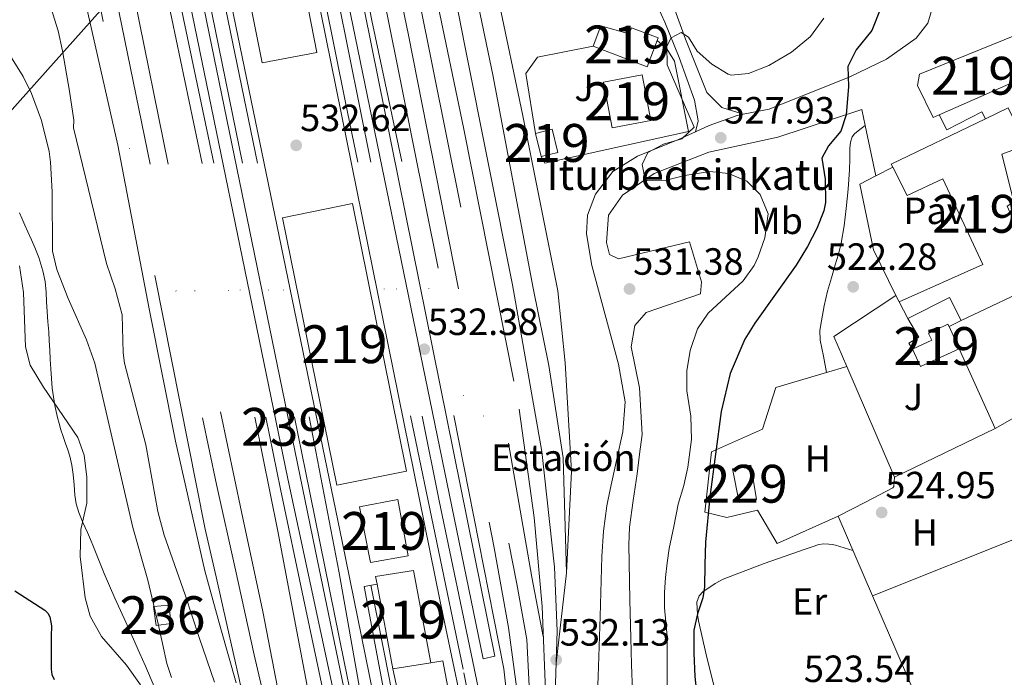
# Model space of a CAD drawing. Units: metres. Extents: x 566314 to 573165, y 4747259 to 4751955.
# Drawn here: x 566766 to 567026, y 4749375 to 4749548 of the extents above; entities that cross this region are included whole.
import ezdxf
from ezdxf.enums import TextEntityAlignment as Align

# ---------------------------------------------------------------- set-up
doc = ezdxf.new("R2010")
doc.units = ezdxf.units.M
doc.header["$MEASUREMENT"] = 0
for name, pattern in [('DGN Style 2', [85.41880000000002, 51.25128000000001, -34.16752000000001]), ('DGN Style 3', [119.58632000000003, 85.41880000000002, -34.16752000000001]), ('DGN Style 4', [136.75549880000005, 68.33504000000002, -34.16752000000001, 0.08541880000000002, -34.16752000000001]), ('DGN Style 7', [170.8376, 76.87692000000001, -34.16752000000001, 25.62564, -34.16752000000001])]:
    doc.linetypes.add(name, pattern=pattern)
for name, color, linetype, lineweight in [('Nivel 15', 7, 'Continuous', 0), ('Nivel 16', 7, 'Continuous', 0), ('Nivel 19', 7, 'Continuous', 0), ('Nivel 20', 7, 'Continuous', 0), ('Nivel 21', 7, 'Continuous', 0), ('Nivel 24', 7, 'Continuous', 0), ('Nivel 26', 7, 'Continuous', 0), ('Nivel 32', 7, 'Continuous', 0), ('Nivel 36', 7, 'Continuous', 0), ('Nivel 37', 7, 'Continuous', 0), ('Nivel 4', 7, 'Continuous', 0), ('Nivel 41', 7, 'Continuous', 0), ('Nivel 43', 7, 'Continuous', 0), ('Nivel 48', 7, 'Continuous', 0), ('Nivel 5', 7, 'Continuous', 0), ('Nivel 52', 7, 'Continuous', 0), ('Nivel 53', 7, 'Continuous', 0), ('Nivel 7', 7, 'Continuous', 0)]:
    doc.layers.add(name, color=color, linetype=linetype, lineweight=lineweight)
doc.styles.add('Style-Arial', font='txt')
doc.styles.add('Style-Arial Narrow', font='txt')
doc.styles.add('Style-Times New Roman', font='txt')

# ---------------------------------------------------------------- blocks, each defined once
blk = doc.blocks.new('5PATER')
at = {"layer": 'Nivel 7', "linetype": 'Continuous', "lineweight": 0}
h = blk.add_hatch(color=51, dxfattribs=at)
edge = h.paths.add_edge_path()
edge.add_ellipse((-0.00104764848947525, -0.0005224533379077911), major_axis=(-1.095731442372465, -1.110710699892244), ratio=0.999422240966032, start_angle=0, end_angle=360)

msp = doc.modelspace()

# ---------------------------------------------------------------- linework, layer by layer
at = {"layer": 'Nivel 15', "color": 1, "linetype": 'Continuous', "lineweight": 0, "elevation": 524.99, "flags": 128}
msp.add_lwpolyline([(566955.7899999991, 4749420.73), (566954, 4749429.65), (566958.8299999982, 4749430.609999999), (566960.379999999, 4749421.51), (566955.7899999991, 4749420.73)], dxfattribs=at)
at = {"layer": 'Nivel 15', "color": 51, "linetype": 'Continuous', "lineweight": 13, "extrusion": (0.03063330964030012, 0.01016429907341763, 0.9994790079660641), "elevation": 66172.23653738144, "flags": 128}
msp.add_lwpolyline([(4329225.180559959, -2032642.186948467), (4329226.646826772, -2032632.237573594), (4329241.455180917, -2032634.096564583), (4329240.150568599, -2032644.321015019), (4329225.180559959, -2032642.186948467)], dxfattribs=at)
at = {"layer": 'Nivel 15', "color": 51, "linetype": 'Continuous', "lineweight": 13, "extrusion": (0.03133579745102402, 0.01036618710937431, 0.9994551565542709), "elevation": 67529.28662840252, "flags": 128}
msp.add_lwpolyline([(4331043.626401391, -2028700.18602562), (4331045.631912764, -2028700.459929261), (4331043.991329603, -2028710.487211347), (4331019.403310833, -2028707.154474784)], dxfattribs=at)
at = {"layer": 'Nivel 15', "color": 51, "linetype": 'Continuous', "lineweight": 13, "extrusion": (0.03110021393109283, 0.01020510727452259, 0.9994641726840217), "elevation": 66630.71631526569, "flags": 128}
msp.add_lwpolyline([(4335902.15701418, -2018280.165759981), (4335903.811132733, -2018270.083806217), (4335926.363237619, -2018273.138943721)], dxfattribs=at)
at = {"layer": 'Nivel 15', "color": 51, "linetype": 'Continuous', "lineweight": 13}
for points in [[(566836.9600000009, 4749577.529999999, 538.7), (566844.3099999987, 4749539.6, 532.6), (566829.879999999, 4749536.800000001, 532.99), (566821.8399999999, 4749577.380000001, 538.49)], [(566919.2800000012, 4749546.560000001, 530.54), (566926.7800000012, 4749544.49, 530.32), (566927.370000001, 4749546.050000001, 530.32), (566934.4200000018, 4749543.390000001, 530.1), (566934.1700000018, 4749542.720000001, 530.1), (566931.5199999996, 4749535.76, 530.19), (566917.2399999984, 4749541.189999999, 530.5600000000001), (566919.2800000012, 4749546.560000001, 530.54)], [(567033.5599999987, 4749534.08, 523.34), (567008.5799999982, 4749523.1, 523.05), (567007, 4749522.4, 523.03), (567002.879999999, 4749530.880000001, 524.45), (567003.3999999985, 4749533.84, 524.45), (567029, 4749544.24, 523.72), (567033.5599999987, 4749534.08, 523.34)], [(566922.2800000012, 4749519.68, 530.46), (566919.9699999988, 4749531.73, 530.51), (566930.1900000013, 4749533.689999999, 530.25), (566932.5, 4749521.640000001, 530.23), (566922.2800000012, 4749519.68, 530.46)], [(566995.879999999, 4749510.08, 522.78), (567020.7699999996, 4749522.040000001, 523.09), (567026.7899999991, 4749524.93, 523.17), (567031.6400000006, 4749515.119999999, 523.04), (567025.120000001, 4749512.720000001, 522.98), (567028.2800000012, 4749500.08, 522.8), (567026.4800000004, 4749498.960000001, 522.77), (567035.5599999987, 4749478.800000001, 522.58), (567014.3999999985, 4749468.800000001, 522.87), (567011.2800000012, 4749474.880000001, 522.58), (567000.3200000003, 4749469.279999999, 522.75), (566998, 4749473.68, 522.54), (567020.120000001, 4749483.6, 522.52), (567009.5599999987, 4749506.16, 522.79), (567000.1600000001, 4749501.76, 522.6800000000001), (566996.3099999987, 4749509.24, 522.77), (566995.879999999, 4749510.08, 522.78)], [(566903.5199999996, 4749512.08, 530.78), (566902, 4749518.16, 530.98), (566906.4400000013, 4749519.27, 530.88), (566907.9600000009, 4749513.189999999, 530.69), (566903.5199999996, 4749512.08, 530.78)], [(566853.7600000016, 4749499.68, 532.4), (566868.0199999996, 4749429.040000001, 532.85), (566849.6099999994, 4749425.300000001, 533.46), (566835.2300000004, 4749495.91, 533.08), (566853.7600000016, 4749499.68, 532.4)], [(567010.879999999, 4749467.84, 522.89), (567011.1900000013, 4749467.16, 522.92), (567013.8399999999, 4749461.310000001, 523.2), (567003.620000001, 4749456.66, 523.33), (567001.5300000012, 4749461.23, 523.11), (567006.6400000006, 4749463.57, 523.05), (567005.7699999996, 4749465.35, 522.96), (567010.879999999, 4749467.84, 522.89)]]:
    msp.add_polyline3d(points, dxfattribs=at)
at = {"layer": 'Nivel 15', "color": 1, "linetype": 'Continuous', "lineweight": 13}
msp.add_polyline3d([(566805.2800000012, 4749393.609999999, 537.38), (566805.9200000018, 4749388.74, 538.16), (566801.9400000013, 4749388.23, 540.32), (566801.2300000004, 4749393.26, 540.05), (566805.2800000012, 4749393.609999999, 537.38)], dxfattribs=at)
at = {"layer": 'Nivel 16', "color": 1, "linetype": 'Continuous', "lineweight": 13, "extrusion": (-0.001791161849469243, -0.0009137755710610586, 0.999997978374674), "elevation": -4830.668738453742, "flags": 128}
msp.add_lwpolyline([(566991.9106329456, 4749504.548737742), (566996.3406437486, 4749506.808738686)], dxfattribs=at)
at = {"layer": 'Nivel 16', "color": 1, "linetype": 'Continuous', "lineweight": 13, "extrusion": (0.01332789204395214, 0.00572156981684814, 0.9998948099337729), "elevation": 35255.64677811131, "flags": 128}
msp.add_lwpolyline([(566926.8460528329, 4749332.660926394), (566923.4463548325, 4749340.581056034), (566939.818632666, 4749351.381232817)], dxfattribs=at)
at = {"layer": 'Nivel 16', "color": 1, "linetype": 'Continuous', "lineweight": 13, "extrusion": (0.002363763225210097, -0.004784484600425256, 0.999985760563881), "elevation": -20859.02212978643, "flags": 128}
msp.add_lwpolyline([(566995.176090572, 4749428.240917403), (566994.346069254, 4749429.920936631)], dxfattribs=at)
at = {"layer": 'Nivel 16', "color": 1, "linetype": 'Continuous', "lineweight": 13, "extrusion": (-0.1509499888158377, -0.07712086656011645, 0.9855285246087581), "elevation": -451354.8495996032, "flags": 128}
msp.add_lwpolyline([(-3971476.273632573, 2627282.721206889), (-3971476.273632573, 2627279.063598379)], dxfattribs=at)
at = {"layer": 'Nivel 16', "color": 1, "linetype": 'Continuous', "lineweight": 13, "extrusion": (0.0007103569937295369, -0.00157882087108453, 0.9999985013576763), "elevation": -6571.217181963864, "flags": 128}
msp.add_lwpolyline([(567013.3243218064, 4749456.854655851), (567022.804347828, 4749435.784629589)], dxfattribs=at)
at = {"layer": 'Nivel 16', "color": 1, "linetype": 'Continuous', "lineweight": 13, "extrusion": (0.004716266477453392, 0.002713562016737677, 0.9999851965962772), "elevation": 16086.63594754651, "flags": 128}
msp.add_lwpolyline([(567014.5399825536, 4749414.073910391), (566987.9795233421, 4749401.273863265), (566975.419757355, 4749430.473970771)], dxfattribs=at)
at = {"layer": 'Nivel 16', "color": 1, "linetype": 'Continuous', "lineweight": 13, "extrusion": (-0.0785929290617369, -0.01583495884834515, 0.9967810218798149), "elevation": -119223.8494137241, "flags": 128}
msp.add_lwpolyline([(-4543761.263152285, 1488988.101745054), (-4543822.092216156, 1488989.723253146), (-4543854.35602209, 1488989.224327579)], dxfattribs=at)
at = {"layer": 'Nivel 16', "color": 1, "linetype": 'Continuous', "lineweight": 0}
for points in [[(566809.25, 4749577.26, 533.03), (566843.879999999, 4749408.32, 532.99), (566856, 4749349.689999999, 534.04), (566867.5, 4749296.359999999, 534.28), (566865.5199999996, 4749296.09, 534.28), (566864.1600000001, 4749298.49, 534.27), (566863.3000000007, 4749301.51, 534.25), (566856.9299999997, 4749330.619999999, 534.25), (566848.1600000001, 4749373.300000001, 534.19), (566836.6400000006, 4749426.960000001, 532.9300000000001), (566805.8099999987, 4749577.220000001, 533)], [(566816.629999999, 4749577.33, 532.87), (566851, 4749410.4, 532.65), (566868.4200000018, 4749324.779999999, 533.91), (566870.6600000001, 4749325.16, 533.9), (566856.8500000015, 4749398.5, 533.72), (566860.2100000009, 4749399.199999999, 533.72)], [(566839.8200000003, 4749577.560000001, 532.61), (566876.8399999999, 4749394.560000001, 532.69), (566885.3900000006, 4749353.880000001, 533.15), (566894.2699999996, 4749309.58, 533.61), (566902.0899999999, 4749272.98, 533.48), (566898.6900000013, 4749272.109999999, 533.5)], [(566851.4899999984, 4749577.68, 533), (566891.3200000003, 4749380.16, 532.9300000000001), (566888.1999999993, 4749379.439999999, 532.61), (566847.4899999984, 4749577.640000001, 532.96)]]:
    msp.add_polyline3d(points, dxfattribs=at)
at = {"layer": 'Nivel 16', "color": 1, "linetype": 'Continuous', "lineweight": 13}
for points in [[(566934.1700000018, 4749542.720000001, 533.5600000000001), (566936.6799999997, 4749540.560000001, 533.22), (566938.7199999988, 4749537.279999999, 533), (566942.4400000013, 4749518.720000001, 532.72), (566904.5199999996, 4749510.32, 532.88), (566903.5199999996, 4749512.08, 534.79)], [(566902, 4749518.16, 534.77), (566899.4800000004, 4749534, 534.11), (566902.5199999996, 4749538.32, 533.83), (566917.2399999984, 4749541.189999999, 534.25)], [(567020.7699999996, 4749522.040000001, 525.03), (567019.8399999999, 4749523.869999999, 524.97), (567010.6099999994, 4749519.140000001, 524.8100000000001), (567008.5799999982, 4749523.1, 524.8100000000001)], [(566997.1700000018, 4749475.359999999, 524.53), (566991.2800000012, 4749487.439999999, 524.62), (566987.6000000015, 4749504.800000001, 524.88), (566991.879999999, 4749506.98, 524.89)], [(567001.5300000012, 4749461.23, 524.86), (567000.5599999987, 4749462.83, 524.74), (567003.1799999997, 4749464.35, 524.76), (567000.3200000003, 4749469.279999999, 524.76)], [(566874.4299999997, 4749378.390000001, 534.52), (566877.5799999982, 4749378.869999999, 534.54), (566887.9699999988, 4749324.1, 534.52), (566895.3599999994, 4749288.26, 534.5600000000001)]]:
    msp.add_polyline3d(points, dxfattribs=at)
at = {"layer": 'Nivel 20', "color": 7, "linetype": 'DGN Style 2', "lineweight": 0, "extrusion": (0.3395498178220593, -0.5680365107945401, 0.7496935664799125), "elevation": -2504930.59496062, "flags": 128}
msp.add_lwpolyline([(2923580.367408264, 2838464.254429251), (2923565.056385905, 2838463.937105711), (2923549.401450962, 2838464.360203764)], dxfattribs=at)
at = {"layer": 'Nivel 20', "color": 7, "linetype": 'DGN Style 2', "lineweight": 0, "extrusion": (0.001928203011767938, 0.0007692986982578831, 0.9999978451040075), "elevation": 5271.776856300908, "flags": 128}
msp.add_lwpolyline([(567033.6641599499, 4749411.319828596), (566988.924050305, 4749393.469823314)], dxfattribs=at)
at = {"layer": 'Nivel 20', "color": 7, "linetype": 'DGN Style 2', "lineweight": 0, "extrusion": (0.00459255165176689, -0.01062960860077167, 0.999932957697825), "elevation": -47355.52162176236, "flags": 128}
msp.add_lwpolyline([(566997.6714934744, 4749126.175428212), (566982.5996315815, 4749161.0573989)], dxfattribs=at)
at = {"layer": 'Nivel 20', "color": 7, "linetype": 'DGN Style 2', "lineweight": 0}
msp.add_polyline3d([(566990.9899999984, 4749396.119999999, 524.8), (566981.9200000018, 4749417.109999999, 525.07), (566965.7899999991, 4749409.93, 525.55), (566960.5799999982, 4749418.68, 525.77), (566952.5399999991, 4749416.790000001, 526.01), (566946.75, 4749418.130000001, 526.39), (566948.4499999993, 4749434.08, 525.95), (566961.9400000013, 4749440.1, 525.5), (566965.4400000013, 4749451.119999999, 525.19), (566978.8399999999, 4749455.07, 524.8100000000001), (566984.1999999993, 4749456.640000001, 524.65)], dxfattribs=at)
at = {"layer": 'Nivel 21', "color": 7, "linetype": 'DGN Style 3', "lineweight": 0}
for points in [[(566922.75, 4749578.380000001, 532.25), (566923.9200000018, 4749573.92, 532.21), (566936.1999999993, 4749547.6, 530.21), (566939.9200000018, 4749538.24, 529.59), (566943.9600000009, 4749526.960000001, 528.47), (566944.9600000009, 4749521.52, 527.97), (566944.2600000016, 4749518.65, 528.34)], [(566989.0399999991, 4749520.32, 524.13), (566987.620000001, 4749519.199999999, 524.34), (566986.2100000009, 4749518.08, 524.55), (566985.6000000015, 4749517.33, 524.61), (566985.1499999985, 4749515.85, 524.55), (566985.0100000016, 4749514.279999999, 524.44), (566984.9899999984, 4749511.43, 524.28), (566984.9299999997, 4749508.6, 524.12), (566984.5100000016, 4749503.48, 523.83), (566984.0199999996, 4749498.359999999, 523.55), (566983.5199999996, 4749493.77, 523.36), (566982.7399999984, 4749489.220000001, 523.26), (566981.9800000004, 4749486.34, 523.2), (566981.1499999985, 4749483.48, 523.16), (566980.129999999, 4749480.01, 523.16), (566979.1000000015, 4749476.529999999, 523.16), (566978.1900000013, 4749472.630000001, 523.17), (566977.4899999984, 4749468.68, 523.1800000000001), (566977.1000000015, 4749466.119999999, 523.3), (566977.1700000018, 4749463.59, 523.59), (566978, 4749459.33, 524.2), (566978.8399999999, 4749455.07, 524.8100000000001)], [(566765.8399999999, 4749497.18, 542.97), (566766.4800000004, 4749495.800000001, 542.94), (566767.2800000012, 4749493.98, 542.85), (566768.0799999982, 4749492.17, 542.71), (566769.0199999996, 4749490.1, 542.52), (566769.9400000013, 4749488.040000001, 542.28), (566770.4600000009, 4749486.720000001, 542), (566770.9299999997, 4749485.380000001, 541.75), (566771.5199999996, 4749483.67, 541.69), (566772.0399999991, 4749481.91, 541.67), (566772.5799999982, 4749479.1, 541.6800000000001), (566772.8500000015, 4749476.279999999, 541.71), (566772.9800000004, 4749473.73, 541.8), (566773.120000001, 4749471.189999999, 542.01), (566773.3599999994, 4749468.470000001, 542.38), (566773.5700000003, 4749465.75, 542.75), (566773.7100000009, 4749463.4, 543.02), (566773.8399999999, 4749461.050000001, 543.3100000000001), (566773.9800000004, 4749458.52, 543.64), (566774.120000001, 4749455.99, 543.99), (566774.2800000012, 4749453.439999999, 544.42), (566774.4800000004, 4749450.9, 544.86), (566774.7899999991, 4749448.59, 545.19), (566775.1999999993, 4749446.300000001, 545.51), (566775.5300000012, 4749444.74, 545.95), (566775.8900000006, 4749443.189999999, 546.39), (566776.2899999991, 4749441.560000001, 546.61), (566776.7699999996, 4749439.939999999, 546.67), (566777.3900000006, 4749438.140000001, 546.59), (566778, 4749436.33, 546.52), (566778.5799999982, 4749434.65, 546.5), (566779.1600000001, 4749432.970000001, 546.46), (566779.6999999993, 4749430.560000001, 546.3100000000001), (566780, 4749428.1, 546.15), (566780.2399999984, 4749425.359999999, 546.0600000000001), (566780.4800000004, 4749422.619999999, 546.01), (566780.8299999982, 4749420.33, 546), (566781.4800000004, 4749418.1, 545.99), (566782.6000000015, 4749415.41, 545.94), (566783.7600000016, 4749412.76, 545.82), (566784.5899999999, 4749410.91, 545.57), (566785.4100000001, 4749409.050000001, 545.3100000000001), (566786.7800000012, 4749405.51, 545.08), (566788.1600000001, 4749401.98, 544.84), (566789.5899999999, 4749398.73, 544.54), (566791.0399999991, 4749395.5, 544.28), (566793.5100000016, 4749390.060000001, 544.02), (566795.9699999988, 4749384.630000001, 543.79), (566797.5599999987, 4749381.050000001, 543.58), (566799.1400000006, 4749377.460000001, 543.4), (566801.379999999, 4749372.119999999, 543.52)], [(566915.0599999987, 4749327.85, 533.61), (566914.1600000001, 4749323.48, 533.4), (566925.0199999996, 4749324.01, 533.37), (566925.8299999982, 4749330.24, 533.26), (566926.6400000006, 4749336.470000001, 533.15), (566927.4100000001, 4749345.01, 533.11), (566927.6999999993, 4749353.59, 533.11), (566927.75, 4749362.220000001, 533.04), (566927.620000001, 4749370.859999999, 532.97), (566927.3900000006, 4749377.93, 532.91), (566927.1700000018, 4749385, 532.86), (566926.9299999997, 4749394.960000001, 532.8), (566926.7399999984, 4749404.92, 532.78), (566926.6499999985, 4749409.560000001, 532.78), (566926.879999999, 4749414.199999999, 532.79), (566927.8299999982, 4749421.25, 532.95), (566928.8299999982, 4749428.26, 532.73), (566929.5199999996, 4749433.449999999, 532.17), (566930.1999999993, 4749438.640000001, 531.61)]]:
    msp.add_polyline3d(points, dxfattribs=at)
at = {"layer": 'Nivel 21', "color": 7, "linetype": 'Continuous', "lineweight": 0}
for points in [[(566956.879999999, 4749523.27, 527.37), (566951.2399999984, 4749525.040000001, 527.95), (566947.2800000012, 4749528.960000001, 528.75), (566941.6000000015, 4749543.119999999, 530.05), (566935.2800000012, 4749560.560000001, 531.65), (566930.629999999, 4749578.460000001, 532.05)], [(566925.120000001, 4749439.359999999, 531.67), (566923.4200000018, 4749431.779999999, 532.42), (566921.7300000004, 4749424.199999999, 533.16), (566920.879999999, 4749419.82, 533.35), (566920.0100000016, 4749413.15, 533.07), (566919.5399999991, 4749406.439999999, 532.79), (566919.0599999987, 4749390.6, 532.71), (566918.6099999994, 4749374.779999999, 532.73), (566917.9200000018, 4749359.85, 532.96), (566917.1400000006, 4749344.939999999, 533.3100000000001), (566916.7699999996, 4749338.540000001, 533.67), (566915.9499999993, 4749332.220000001, 533.82), (566915.0599999987, 4749327.85, 533.61)]]:
    msp.add_polyline3d(points, dxfattribs=at)
at = {"layer": 'Nivel 21', "color": 7, "linetype": 'Continuous', "lineweight": 13}
for points in [[(567007, 4749552.08, 523.63), (567005.5599999987, 4749547.279999999, 523.73), (567002.5199999996, 4749543.359999999, 523.97), (566994.6400000006, 4749537.84, 524.41), (566984.9600000009, 4749533.119999999, 525.51), (566963.6799999997, 4749524.560000001, 526.73), (566956.879999999, 4749523.27, 527.38), (566955.2399999984, 4749522.960000001, 527.53), (566947.8399999999, 4749520.32, 527.9300000000001), (566944.2600000016, 4749518.65, 528.34), (566939.7600000016, 4749516.560000001, 528.85), (566928.9200000018, 4749512.16, 529.91), (566922.3999999985, 4749508.16, 530.55), (566917.8399999999, 4749502.16, 531.03), (566915.7199999988, 4749496.560000001, 531.35), (566915.5199999996, 4749491.68, 531.47), (566916.879999999, 4749483.279999999, 531.61), (566923.9600000009, 4749457.279999999, 531.57), (566925.6799999997, 4749447.279999999, 531.61), (566925.120000001, 4749439.359999999, 531.67)], [(566930.1999999993, 4749438.640000001, 531.61), (566929.4800000004, 4749451.040000001, 531.57), (566927.2399999984, 4749461.84, 531.55), (566928.2399999984, 4749467.439999999, 531.4300000000001), (566931.2399999984, 4749470.880000001, 531.19), (566945.5599999987, 4749475.84, 530.87), (566945.879999999, 4749478.960000001, 530.85), (566942.6400000006, 4749489.6, 530.75), (566923.9600000009, 4749485.040000001, 530.87), (566921.6000000015, 4749486.24, 530.83), (566920.7600000016, 4749489.359999999, 530.83), (566921.3200000003, 4749496.640000001, 530.61), (566925, 4749501.84, 530.41), (566933.3200000003, 4749507.6, 529.65), (566947.8000000007, 4749513.279999999, 528.39), (566966, 4749517.199999999, 526.45), (566988.1600000001, 4749524.48, 524.45), (566989.0399999991, 4749520.32, 524.13), (566991.879999999, 4749506.98, 523.11)]]:
    msp.add_polyline3d(points, dxfattribs=at)
at = {"layer": 'Nivel 24', "color": 7, "linetype": 'DGN Style 4', "lineweight": 0, "extrusion": (-0.4064589702968842, -0.08293794732775059, 0.9098969185343229), "elevation": -623809.6236739641, "flags": 128}
msp.add_lwpolyline([(-4540200.221692529, 1369544.869614661), (-4540309.668624045, 1369545.544582758), (-4540366.834182773, 1369545.207098708)], dxfattribs=at)
at = {"layer": 'Nivel 24', "color": 7, "linetype": 'DGN Style 4', "lineweight": 0, "extrusion": (0.1464997114387449, 0.02996873611633383, 0.9887566482223794), "elevation": 225899.1597496347, "flags": 128}
msp.add_lwpolyline([(4539621.138914492, -1490147.234966509), (4539515.158697, -1490147.234966509), (4539466.355528612, -1490147.502464961)], dxfattribs=at)
at = {"layer": 'Nivel 24', "color": 7, "linetype": 'DGN Style 4', "lineweight": 0, "extrusion": (0.04153980472034321, 0.008430587673870392, 0.9991012810597678), "elevation": 64117.59698013877, "flags": 128}
msp.add_lwpolyline([(4541949.104616284, -1498773.703331564), (4541871.677654572, -1498773.703331564), (4541813.868892599, -1498774.175177965)], dxfattribs=at)
at = {"layer": 'Nivel 24', "color": 7, "linetype": 'DGN Style 4', "lineweight": 0, "extrusion": (-0.2798627272019032, -0.05813393534420361, 0.9582782996001261), "elevation": -434227.4436605211, "flags": 128}
msp.add_lwpolyline([(-4535032.260332219, 1457626.430325024), (-4534908.312494332, 1457626.570264995), (-4534864.736279868, 1457626.290385053)], dxfattribs=at)
at = {"layer": 'Nivel 24', "color": 7, "linetype": 'DGN Style 4', "lineweight": 0, "extrusion": (0.7478940347442755, 0.1531361130555466, 0.6459131858633691), "elevation": 1151584.718797785, "flags": 128}
msp.add_lwpolyline([(4539341.212805744, -973644.5258868933), (4539250.978974143, -973645.1415448822), (4539185.02904764, -973644.90576097)], dxfattribs=at)
at = {"layer": 'Nivel 24', "color": 7, "linetype": 'DGN Style 4', "lineweight": 0, "extrusion": (0.0005156436687066125, -0.002524101285233161, 0.9999966815066482), "elevation": -11163.22335081181, "flags": 128}
msp.add_lwpolyline([(566810.7098475732, 4749564.232861869), (566841.0100446492, 4749415.912389388)], dxfattribs=at)
at = {"layer": 'Nivel 24', "color": 7, "linetype": 'DGN Style 4', "lineweight": 0, "extrusion": (0.2779483514249129, 0.05345160604325247, 0.9591077310456683), "elevation": 411928.9095214162, "flags": 128}
msp.add_lwpolyline([(4557074.016640522, -1393970.965576332), (4556949.369429123, -1393972.590781022), (4556895.357563758, -1393972.590781022)], dxfattribs=at)
at = {"layer": 'Nivel 24', "color": 7, "linetype": 'DGN Style 4', "lineweight": 0, "extrusion": (-0.6163821649881005, -0.1284530385133707, 0.776899506745412), "elevation": -959074.7320721917, "flags": 128}
msp.add_lwpolyline([(-4534038.73225791, 1184257.250981294), (-4533986.432694793, 1184256.86980179), (-4533832.674040537, 1184256.647447076)], dxfattribs=at)
at = {"layer": 'Nivel 24', "color": 7, "linetype": 'DGN Style 4', "lineweight": 0, "extrusion": (-0.4577306745736012, -0.09498868957918277, 0.8840021371051235), "elevation": -710147.4984287973, "flags": 128}
msp.add_lwpolyline([(-4535318.156380963, 1344016.698914304), (-4535158.532416191, 1344015.607965212), (-4535113.408020049, 1344015.736312162)], dxfattribs=at)
at = {"layer": 'Nivel 24', "color": 7, "linetype": 'DGN Style 4', "lineweight": 0, "extrusion": (-0.01810479875694875, -0.003359470130421055, 0.9998304507377304), "elevation": -25686.40705858059, "flags": 128}
msp.add_lwpolyline([(-4566445.035584256, 1423632.989256993), (-4566414.787543539, 1423633.265313074), (-4566339.498046823, 1423635.161535226), (-4566240.111875242, 1423636.247674342)], dxfattribs=at)
at = {"layer": 'Nivel 24', "color": 7, "linetype": 'DGN Style 4', "lineweight": 0, "extrusion": (-0.4132195109766568, -0.05640880238695888, 0.9088826562111754), "elevation": -501644.2535519878, "flags": 128}
msp.add_lwpolyline([(-4629104.640903946, 1094510.354213171), (-4629091.806784386, 1094511.624754418), (-4629078.965461839, 1094512.871885214), (-4629063.785762068, 1094514.257529262), (-4629048.590303764, 1094515.605357721)], dxfattribs=at)
at = {"layer": 'Nivel 24', "color": 7, "linetype": 'DGN Style 4', "lineweight": 0, "extrusion": (0.0004808831584309241, 0.004138720035015607, 0.9999913198362573), "elevation": 20461.02884310973, "flags": 128}
msp.add_lwpolyline([(566909.9186326675, 4749358.153590461), (566907.1485848986, 4749334.313386282)], dxfattribs=at)
at = {"layer": 'Nivel 24', "color": 7, "linetype": 'DGN Style 4', "lineweight": 0, "extrusion": (-0.3073495481374414, -0.04263543099326794, 0.9506410864694042), "elevation": -376217.7211366065, "flags": 128}
msp.add_lwpolyline([(-4626437.229672693, 1154331.052264996), (-4626421.118657215, 1154332.110838398), (-4626404.997162834, 1154333.018151108), (-4626372.780447021, 1154333.946277097), (-4626340.563957749, 1154334.565077886)], dxfattribs=at)
at = {"layer": 'Nivel 24', "color": 7, "linetype": 'DGN Style 4', "lineweight": 0}
for points in [[(566778.5199999996, 4749576.949999999, 532.65), (566782.879999999, 4749554.4, 532.64), (566791.8399999999, 4749515.119999999, 532.5), (566800.0799999982, 4749471.84, 532.5600000000001), (566807, 4749436.880000001, 532.22), (566814.7600000016, 4749402.640000001, 532.6)], [(566856.8200000003, 4749577.73, 532.53), (566862.879999999, 4749549.6, 532.44), (566891.120000001, 4749408.720000001, 532.48), (566894.9200000018, 4749387.68, 532.48), (566900.3200000003, 4749347.76, 532.5)], [(566861.6099999994, 4749577.779999999, 532.51), (566868.4800000004, 4749544.16, 532.51), (566897.0799999982, 4749399.279999999, 532.19), (566899.7600000016, 4749384.560000001, 532.07), (566900.8000000007, 4749362.720000001, 532.05)], [(566866.3000000007, 4749577.82, 532.33), (566868.8399999999, 4749565.68, 532.32), (566894.879999999, 4749436.4, 532.24), (566901.0399999991, 4749401.040000001, 532.3), (566904.0899999999, 4749385.32, 532.41)], [(566870.9899999984, 4749577.869999999, 532.6), (566883, 4749519.76, 532.7), (566897.7600000016, 4749445.359999999, 532.44), (566901.7199999988, 4749416.720000001, 532.4), (566903.7600000016, 4749393.279999999, 532.42), (566905.0799999982, 4749362.16, 532.38), (566904.6799999997, 4749356, 532.38)], [(566876.3099999987, 4749577.92, 532.37), (566883.3599999994, 4749541.279999999, 532.13), (566895.9600000009, 4749478.16, 532.13), (566903.7199999988, 4749434.16, 532.13), (566907.0399999991, 4749403.68, 532.13), (566907.7199999988, 4749386.800000001, 532.13), (566907.2399999984, 4749370.08, 532.13)], [(566881.6000000015, 4749577.970000001, 532.11), (566882.8399999999, 4749571.6, 532.12), (566890.7600000016, 4749533.68, 532.14), (566901.3999999985, 4749477.359999999, 531.96), (566905.5599999987, 4749456.880000001, 531.9), (566909.3599999994, 4749432.560000001, 531.9), (566910.2399999984, 4749402.16, 531.97)], [(566887.370000001, 4749578.029999999, 532.28), (566891.3599999994, 4749557.76, 532.21), (566898.6400000006, 4749523.279999999, 532.21), (566907.9200000018, 4749476.640000001, 532.07), (566909.879999999, 4749457.6, 531.89), (566911.5199999996, 4749429.040000001, 531.89), (566910.2399999984, 4749402.16, 531.97)], [(566818.879999999, 4749444.640000001, 531.92), (566824.4699999988, 4749418.27, 532.53), (566830.0599999987, 4749391.9, 533.15), (566834.5, 4749369.1, 533.66), (566839.0899999999, 4749346.33, 533.88), (566843.5, 4749326.9, 533.84), (566847.8999999985, 4749307.470000001, 533.79)], [(566841.3599999994, 4749428.960000001, 532.53), (566851.5399999991, 4749378.66, 532.79), (566868.0199999996, 4749299.290000001, 533.39), (566873.6600000001, 4749274.279999999, 533), (566880.5899999999, 4749256.279999999, 533.05)], [(566887.120000001, 4749205.5, 533.15), (566882.0799999982, 4749220.26, 532.98), (566877.0500000007, 4749235.02, 532.8100000000001), (566872.1400000006, 4749248.310000001, 533.04), (566866.879999999, 4749261.48, 533.4), (566859.8599999994, 4749277.23, 533.5), (566852.9800000004, 4749293.050000001, 533.61), (566847.8999999985, 4749307.470000001, 533.79), (566843.379999999, 4749322.07, 533.98), (566838.4100000001, 4749338.9, 534.13), (566833.7800000012, 4749355.82, 534.2), (566830.6799999997, 4749368.140000001, 534.15), (566827.7899999991, 4749380.5, 533.85), (566822.8399999999, 4749402.970000001, 533.03), (566817.879999999, 4749425.439999999, 532.21)], [(566834.7199999988, 4749424.24, 532.65), (566840.8299999982, 4749395.380000001, 533.15), (566846.9400000013, 4749366.52, 533.64), (566850.6499999985, 4749347.26, 533.83), (566854.2399999984, 4749327.98, 533.79), (566857.0199999996, 4749315.210000001, 533.69), (566859.1999999993, 4749307.24, 533.6), (566861.7199999988, 4749299.380000001, 533.48), (566866.8200000003, 4749283.66, 533.27), (566872.7699999996, 4749263.82, 533.02), (566878.1700000018, 4749243.83, 532.94), (566882.6400000006, 4749224.67, 533.04), (566887.120000001, 4749205.5, 533.15), (566893.870000001, 4749172.6, 532.9), (566903.4200000018, 4749124.689999999, 532.2), (566906.75, 4749103.310000001, 532.15), (566910.0799999982, 4749081.960000001, 532.09), (566912.2800000012, 4749066.970000001, 532.01), (566914.3200000003, 4749051.98, 531.83), (566916.4800000004, 4749034.41, 531.44), (566918.3399999999, 4749016.810000001, 531.02)], [(566834, 4749413.119999999, 532.5600000000001), (566837.6999999993, 4749393.65, 532.96), (566841.4100000001, 4749374.17, 533.35), (566845.2699999996, 4749353.5, 533.6), (566849.1400000006, 4749332.84, 533.67), (566852.7199999988, 4749317.220000001, 533.76), (566857.5, 4749301.93, 533.71), (566867.8399999999, 4749272.880000001, 533.32), (566878.1700000018, 4749243.83, 532.94)], [(566822.9899999984, 4749373.07, 534.26), (566818.9800000004, 4749387.35, 533.82), (566816.870000001, 4749395, 533.21), (566814.7600000016, 4749402.640000001, 532.6)], [(566850.1999999993, 4749402.16, 532.4300000000001), (566856.6999999993, 4749365.689999999, 532.95), (566865.9499999993, 4749319.99, 532.92), (566872.4299999997, 4749289.300000001, 532.87), (566879.1799999997, 4749266.9, 533.1)], [(567029.5599999987, 4749021.09, 531.14), (567016.6600000001, 4749026.189999999, 531.34), (567002.8900000006, 4749032.720000001, 531.54), (566989.6700000018, 4749040.359999999, 531.74), (566977.5700000003, 4749048.82, 531.96), (566966.1000000015, 4749058.140000001, 532.19), (566953.7800000012, 4749069.300000001, 532.36), (566947.9899999984, 4749075.23, 532.42), (566942.5, 4749081.52, 532.47), (566937.6499999985, 4749087.790000001, 532.51), (566930.9800000004, 4749097.540000001, 532.54), (566924.7899999991, 4749107.66, 532.59), (566916.5700000003, 4749121.67, 532.71), (566912.8999999985, 4749128.85, 532.77), (566909.9200000018, 4749136.33, 532.8100000000001), (566904.0700000003, 4749153.92, 532.85), (566898.2199999988, 4749171.51, 532.89), (566888.7199999988, 4749214.140000001, 533.1), (566880.5899999999, 4749256.279999999, 533.05), (566875.870000001, 4749291.85, 533.23), (566872.2199999988, 4749325.380000001, 533.72), (566869.5700000003, 4749341.640000001, 533.63), (566863.5399999991, 4749373.99, 533.5600000000001), (566858.5300000012, 4749398.85, 533.64)], [(566893.6799999997, 4749376.800000001, 532.57), (566895.6099999994, 4749359.65, 532.51), (566897.5399999991, 4749342.5, 532.44), (566899.4499999993, 4749324.689999999, 532.57), (566901.4200000018, 4749306.869999999, 532.84), (566903.6099999994, 4749294.66, 533.04), (566906.1600000001, 4749282.5, 533.1800000000001), (566907.5599999987, 4749273.720000001, 533.15), (566909.0899999999, 4749264.970000001, 533.08), (566911.6700000018, 4749253.619999999, 532.96), (566914.3000000007, 4749242.279999999, 532.91), (566915.9200000018, 4749234.77, 532.95), (566917.5399999991, 4749227.26, 533)], [(566889.6499999985, 4749344.02, 532.95), (566883.120000001, 4749375.76, 532.45)]]:
    msp.add_polyline3d(points, dxfattribs=at)
at = {"layer": 'Nivel 32', "color": 6, "linetype": 'DGN Style 7', "lineweight": 0}
msp.add_polyline3d([(566810.8900000006, 4749577.27, 532.62), (566740.8900000006, 4749498.77, 550.9), (566693.1999999993, 4749365.630000001, 573.6800000000001), (566662.5399999991, 4749268.5, 578.84), (566595.6499999985, 4749151.790000001, 590.52), (566534.9499999993, 4749045.77, 584.9), (566489.5199999996, 4748965.109999999, 610.33), (566437.4899999984, 4748877.970000001, 624.96), (566344.9200000018, 4748711.810000001, 585.1800000000001)], dxfattribs=at)
at = {"layer": 'Nivel 36', "color": 92, "linetype": 'Continuous', "lineweight": 0}
for points in [[(566981.9200000018, 4749417.109999999, 525.07), (566989.1099999994, 4749420.84, 525.1800000000001), (566996.3000000007, 4749424.560000001, 525.29), (566996.5899999999, 4749424.92, 525.29), (566996.6700000018, 4749426.18, 524.98), (566996.7600000016, 4749427.439999999, 524.67)], [(566958.5199999996, 4749339.09, 524.33), (566953.9200000018, 4749355.369999999, 524.26), (566949.3000000007, 4749371.699999999, 524.19), (566947.0599999987, 4749380.550000001, 524.03), (566945.0700000003, 4749389.51, 523.87), (566944.8099999987, 4749391.119999999, 523.86), (566944.6600000001, 4749392.74, 523.85), (566944.6400000006, 4749394.439999999, 523.84), (566945.2300000004, 4749396.119999999, 523.83), (566946.2899999991, 4749397.220000001, 523.8), (566947.5, 4749398.02, 523.75), (566949.4800000004, 4749399.359999999, 523.71), (566951.5500000007, 4749400.49, 523.67), (566962.3399999999, 4749404.59, 523.71), (566973.2199999988, 4749408.42, 523.75), (566975.0199999996, 4749409.050000001, 523.71), (566976.8500000015, 4749409.619999999, 523.67), (566978.120000001, 4749409.779999999, 523.67), (566979.4100000001, 4749409.720000001, 523.67), (566980.3399999999, 4749409.66, 523.64), (566981.2300000004, 4749409.49, 523.67), (566983.5199999996, 4749408.790000001, 524.23), (566985.8200000003, 4749408.09, 524.95)]]:
    msp.add_polyline3d(points, dxfattribs=at)
at = {"layer": 'Nivel 4', "color": 30, "linetype": 'Continuous', "lineweight": 30, "flags": 128}
for points, elevation in [([(566993.1999999993, 4749551.359999999), (566990.8000000007, 4749545.359999999), (566986.6799999997, 4749540.300000001), (566984.4400000013, 4749535.84), (566984.6400000006, 4749530.560000001), (566984.0300000012, 4749523.119999999), (566982.6000000015, 4749518.800000001), (566979.3999999985, 4749514.880000001), (566977.6400000006, 4749511.68), (566978.5199999996, 4749506.08), (566978.6000000015, 4749499.92), (566978.0899999999, 4749497.779999999), (566976.2399999984, 4749493.119999999), (566973.8000000007, 4749488.32), (566970.8000000007, 4749483.439999999), (566959.879999999, 4749468.109999999), (566957.2800000012, 4749463.84), (566953.4100000001, 4749454.75), (566951.0599999987, 4749444.790000001), (566948.0799999982, 4749422.24), (566946.879999999, 4749410.24), (566946.7399999984, 4749404.34), (566946.6099999994, 4749398.439999999), (566946.1700000018, 4749395.550000001), (566944.7800000012, 4749391.310000001), (566943.8599999994, 4749387), (566943.8099999987, 4749380.9), (566944.1000000015, 4749374.790000001), (566944.5700000003, 4749369.73)], 525), ([(566764.6400000006, 4749397.359999999), (566768.5899999999, 4749394.83), (566772.5399999991, 4749392.300000001), (566773.3399999999, 4749391.52), (566773.870000001, 4749390.49), (566774.2600000016, 4749388.16), (566774.2300000004, 4749385.32), (566774.1799999997, 4749382.48), (566774.1700000018, 4749379.609999999), (566774.1799999997, 4749376.75), (566774.3999999985, 4749375.33), (566774.9600000009, 4749373.99)], 550)]:
    msp.add_lwpolyline(points, dxfattribs=dict(at, elevation=elevation))
at = {"layer": 'Nivel 5', "color": 30, "linetype": 'Continuous', "lineweight": 0, "flags": 128}
for points, elevation in [([(566765.9899999984, 4749576.83), (566768.0399999991, 4749570.960000001), (566776.0399999991, 4749545.279999999), (566777.2399999984, 4749540), (566779.0399999991, 4749529.359999999), (566780.1999999993, 4749521.68), (566780.120000001, 4749519.68), (566788.8000000007, 4749483.84), (566791.0799999982, 4749477.119999999), (566792.9200000018, 4749470.24), (566793.1799999997, 4749460.220000001), (566793.5599999987, 4749457.52), (566799.1999999993, 4749435.92), (566802.3599999994, 4749418.32), (566804, 4749412.08), (566809.5799999982, 4749396.380000001), (566811.4400000013, 4749390.74), (566813.3000000007, 4749385.1), (566815.3099999987, 4749379.189999999), (566817.3299999982, 4749373.279999999)], 535), ([(566936.8200000003, 4749371.68), (566936.7899999991, 4749375.83), (566936.7699999996, 4749380.59), (566936.7399999984, 4749385.34), (566936.4299999997, 4749389.130000001), (566936.0799999982, 4749392.92), (566936.1000000015, 4749396.93), (566936.3599999994, 4749400.939999999), (566936.7399999984, 4749404.790000001), (566937.3299999982, 4749408.6), (566938.5300000012, 4749414.42), (566939.7199999988, 4749420.24), (566941.1999999993, 4749425.199999999), (566942.2100000009, 4749430.09), (566943.1600000001, 4749437.369999999), (566943.0300000012, 4749443.48), (566941.9600000009, 4749450.24), (566942, 4749455.52), (566942.8399999999, 4749460.880000001), (566944.8000000007, 4749466.560000001), (566947.620000001, 4749470.689999999), (566956.8000000007, 4749479.279999999), (566959.6999999993, 4749483.34), (566960.8000000007, 4749485.6), (566962.5199999996, 4749490.640000001), (566963.4800000004, 4749496.960000001), (566961.3599999994, 4749502.08), (566957.7800000012, 4749505.560000001), (566953, 4749507.6), (566948, 4749508.09), (566941.4800000004, 4749507.040000001), (566936.5, 4749505.83), (566931.5199999996, 4749505.76), (566930.9600000009, 4749505.960000001), (566930.1999999993, 4749510), (566931.7199999988, 4749513.119999999), (566935.8399999999, 4749515.359999999), (566940.6799999997, 4749516.720000001), (566943.9200000018, 4749519.84), (566936.7600000016, 4749536.26), (566936.6799999997, 4749541.220000001), (566937.8399999999, 4749543.470000001), (566940.4400000013, 4749544.800000001), (566942.3999999985, 4749543.6), (566944.7199999988, 4749539.92), (566948.5599999987, 4749536.48), (566952.8599999994, 4749533.869999999), (566953.6799999997, 4749533.6), (566958.2399999984, 4749534), (566963.6000000015, 4749536.16), (566969.5599999987, 4749539.68), (566974.6000000015, 4749543.76), (566978.120000001, 4749548.640000001)], 530.0000000000001), ([(566761.7199999988, 4749541.43), (566766.8000000007, 4749533.199999999), (566768.9899999984, 4749528.710000001), (566771.620000001, 4749521.6), (566773.6499999985, 4749513.43), (566774.0399999991, 4749510.560000001), (566774.4800000004, 4749502.800000001), (566774.5599999987, 4749487.119999999), (566775.7399999984, 4749482.27), (566778.7199999988, 4749474.630000001), (566783.5599999987, 4749463.640000001), (566785.7100000009, 4749457.5), (566795.7199999988, 4749414.16), (566799.7600000016, 4749400.24), (566802.4800000004, 4749388.720000001), (566803.6000000015, 4749383.460000001), (566804.7300000004, 4749378.199999999), (566805.9899999984, 4749374.529999999)], 540), ([(566765.879999999, 4749483.210000001), (566766.870000001, 4749476.16), (566767.4400000013, 4749461.84), (566768.6499999985, 4749456.970000001), (566772.1799999997, 4749451.15), (566781.2399999984, 4749437.92), (566782.8900000006, 4749433.199999999), (566783.6499999985, 4749427.43), (566783.620000001, 4749420.52), (566782.0399999991, 4749413.6), (566781.879999999, 4749406.48), (566783.1999999993, 4749395.540000001), (566784.5, 4749390.699999999), (566787.4800000004, 4749385.359999999), (566794.0799999982, 4749377.779999999), (566797.8000000007, 4749372.560000001)], 545)]:
    msp.add_lwpolyline(points, dxfattribs=dict(at, elevation=elevation))
at = {"layer": 'Nivel 52', "color": 1, "linetype": 'Continuous', "lineweight": 13, "extrusion": (0.03108249284017064, 0.01031886668730246, 0.9994635559284444), "elevation": 67160.95783510801, "flags": 128}
msp.add_lwpolyline([(4328870.695609171, -2033300.248765107), (4328895.280092172, -2033303.607484438), (4328896.931271244, -2033293.581941813), (4328894.926050417, -2033293.305919141), (4328872.384674042, -2033290.17260712)], close=True, dxfattribs=at)
at = {"layer": 'Nivel 52', "color": 1, "linetype": 'Continuous', "lineweight": 13}
for points in [[(566821.8399999999, 4749577.380000001, 538.49), (566829.879999999, 4749536.800000001, 532.99), (566844.3099999987, 4749539.6, 532.6), (566836.9600000009, 4749577.529999999, 538.7), (566836.9600000009, 4749577.529999999, 533.3100000000001), (566834.5799999982, 4749589.82, 533.67), (566819.9299999997, 4749586.98, 533.96)], [(566919.2800000012, 4749546.560000001, 530.54), (566917.2399999984, 4749541.189999999, 530.5600000000001), (566931.5199999996, 4749535.76, 530.19), (566934.1700000018, 4749542.720000001, 530.1), (566934.4200000018, 4749543.390000001, 530.1), (566927.370000001, 4749546.050000001, 530.32), (566926.7800000012, 4749544.49, 530.32)], [(567033.5599999987, 4749534.08, 523.34), (567029, 4749544.24, 523.72), (567003.3999999985, 4749533.84, 524.45), (567002.879999999, 4749530.880000001, 524.45), (567007, 4749522.4, 523.03), (567008.5799999982, 4749523.1, 523.05)], [(566995.879999999, 4749510.08, 522.78), (566996.3099999987, 4749509.24, 522.77), (567000.1600000001, 4749501.76, 522.6800000000001), (567009.5599999987, 4749506.16, 522.79), (567020.120000001, 4749483.6, 522.52), (566998, 4749473.68, 522.54), (567000.3200000003, 4749469.279999999, 522.75), (567011.2800000012, 4749474.880000001, 522.58), (567014.3999999985, 4749468.800000001, 522.87), (567035.5599999987, 4749478.800000001, 522.58), (567026.4800000004, 4749498.960000001, 522.77), (567028.2800000012, 4749500.08, 522.8), (567025.120000001, 4749512.720000001, 522.98), (567031.6400000006, 4749515.119999999, 523.04), (567026.7899999991, 4749524.93, 523.17), (567020.7699999996, 4749522.040000001, 523.09)], [(567010.879999999, 4749467.84, 522.89), (567005.7699999996, 4749465.35, 522.96), (567006.6400000006, 4749463.57, 523.05), (567001.5300000012, 4749461.23, 523.11), (567003.620000001, 4749456.66, 523.33), (567013.8399999999, 4749461.310000001, 523.2), (567011.1900000013, 4749467.16, 522.92)]]:
    msp.add_polyline3d(points, close=True, dxfattribs=at)
for points in [[(566922.2800000012, 4749519.68, 530.46), (566932.5, 4749521.640000001, 530.23), (566930.1900000013, 4749533.689999999, 530.25), (566919.9699999988, 4749531.73, 530.51)], [(566903.5199999996, 4749512.08, 530.78), (566907.9600000009, 4749513.189999999, 530.69), (566906.4400000013, 4749519.27, 530.88), (566902, 4749518.16, 530.98)], [(566853.7600000016, 4749499.68, 532.4), (566835.2300000004, 4749495.91, 533.08), (566849.6099999994, 4749425.300000001, 533.46), (566868.0199999996, 4749429.040000001, 532.85)], [(566868.3999999985, 4749406.66, 533.07), (566865.7100000009, 4749421.540000001, 533), (566855.6000000015, 4749419.560000001, 533.33), (566858.5, 4749404.92, 533.39)]]:
    msp.add_3dface(points, dxfattribs=at)
at = {"layer": 'Nivel 52', "color": 1, "linetype": 'Continuous', "lineweight": 0}
for points in [[(566955.7899999991, 4749420.73, 524.99), (566960.379999999, 4749421.51, 524.99), (566958.8299999982, 4749430.609999999, 524.99), (566954, 4749429.65, 524.99)], [(566805.2800000012, 4749393.609999999, 537.38), (566801.2300000004, 4749393.26, 540.05), (566801.9400000013, 4749388.23, 540.32), (566805.9200000018, 4749388.74, 538.16)]]:
    msp.add_3dface(points, dxfattribs=at)
at = {"layer": 'Nivel 53', "color": 7, "linetype": 'Continuous', "lineweight": 0}
for points in [[(566885.3900000006, 4749353.880000001, 533.15), (566876.8399999999, 4749394.560000001, 532.69), (566839.8200000003, 4749577.560000001, 532.61), (566832.1999999993, 4749615.199999999, 532.59), (566825.4400000013, 4749613.52, 532.59), (566829, 4749596.960000001, 532.91), (566817.1999999993, 4749594.4, 532.9300000000001), (566807.629999999, 4749640.24, 532.99), (566775.7699999996, 4749792.880000001, 533.21), (566771.2100000009, 4749792.24, 533.21), (566803.5700000003, 4749640.07, 532.96), (566807.9600000009, 4749619.439999999, 532.9300000000001), (566816.629999999, 4749577.33, 532.87), (566851, 4749410.4, 532.65), (566868.4200000018, 4749324.779999999, 533.91)], [(566870.6600000001, 4749325.16, 533.9), (566856.8500000015, 4749398.5, 533.72), (566860.2100000009, 4749399.199999999, 533.72), (566860.2100000009, 4749399.199999999, 533.4), (566859.8399999999, 4749401.189999999, 533.39), (566869.870000001, 4749402.779999999, 533.0600000000001), (566874.4299999997, 4749378.390000001, 533.17), (566874.4299999997, 4749378.390000001, 534.52), (566877.5799999982, 4749378.869999999, 534.54), (566887.9699999988, 4749324.1, 534.52)]]:
    msp.add_polyline3d(points, dxfattribs=at)
for points in [[(566805.8099999987, 4749577.220000001, 533), (566836.6400000006, 4749426.960000001, 532.9300000000001), (566848.1600000001, 4749373.300000001, 534.19), (566856.9299999997, 4749330.619999999, 534.25), (566863.3000000007, 4749301.51, 534.25), (566864.1600000001, 4749298.49, 534.27), (566865.5199999996, 4749296.09, 534.28), (566867.5, 4749296.359999999, 534.28), (566856, 4749349.689999999, 534.04), (566843.879999999, 4749408.32, 532.99), (566809.25, 4749577.26, 533.03), (566796.4400000013, 4749639.779999999, 533.05), (566779.0399999991, 4749724.640000001, 533.07), (566775.6400000006, 4749724.24, 533.07), (566793, 4749639.640000001, 533.03)], [(566851.4899999984, 4749577.68, 533), (566843.9200000018, 4749615.199999999, 533.01), (566839.9600000009, 4749614.32, 533.03), (566847.4899999984, 4749577.640000001, 532.96), (566888.1999999993, 4749379.439999999, 532.61), (566891.3200000003, 4749380.16, 532.9300000000001)]]:
    msp.add_polyline3d(points, close=True, dxfattribs=at)

# ---------------------------------------------------------------- block references
at = {"layer": 'Nivel 7', "color": 51, "linetype": 'Continuous', "lineweight": 0}
for p in [(566838.879999999, 4749515.040000001, 532.62), (566950.9200000018, 4749517.040000001, 527.9300000000001), (566926.8399999999, 4749477.119999999, 531.38), (566985.879999999, 4749477.68, 522.28), (566872.6799999997, 4749461.199999999, 532.38), (566993.3999999985, 4749418.07, 524.95), (566907.5, 4749379.18, 532.13)]:
    msp.add_blockref('5PATER', p, dxfattribs=at)

# ---------------------------------------------------------------- texts
at = {"layer": 'Nivel 19', "color": 7, "linetype": 'Continuous', "lineweight": 0, "style": 'Style-Arial'}
msp.add_text('Estación', height=6.99996, dxfattribs=at).set_placement((566909.3515090309, 4749432.559979999, 533), align=Align.MIDDLE_CENTER)
at = {"layer": 'Nivel 26', "color": 92, "linetype": 'Continuous', "lineweight": 0, "style": 'Style-Arial'}
for p in [(566914.8407015726, 4749530.229979999, 531.29), (567001.8007015735, 4749448.62998, 524.8)]:
    msp.add_text('J', height=6.99996, dxfattribs=at).set_placement(p, align=Align.MIDDLE_CENTER)
at = {"layer": 'Nivel 26', "color": 7, "linetype": 'Continuous', "lineweight": 0, "style": 'Style-Arial'}
msp.add_text('Pav', height=6.99996, dxfattribs=at).set_placement((567007.3523970358, 4749497.749979999, 522.6), align=Align.MIDDLE_CENTER)
at = {"layer": 'Nivel 37', "color": 92, "linetype": 'Continuous', "lineweight": 0, "style": 'Style-Arial Narrow'}
for s, p in [('Mb', (566965.794830583, 4749495.109979998, 528.89)), ('H', (566976.5392019711, 4749432.339979999, 524.98)), ('H', (567004.7892019711, 4749412.809979999, 524.9)), ('Er', (566974.3608149998, 4749394.599979999, 523.83))]:
    msp.add_text(s, height=6.99996, dxfattribs=at).set_placement(p, align=Align.MIDDLE_CENTER)
at = {"layer": 'Nivel 41', "color": 7, "linetype": 'Continuous', "lineweight": 0, "style": 'Style-Arial'}
for s, p in [('527.93', (566951.879999999, 4749520.790000001, 527.9300000000001)), ('532.62', (566839.9100000001, 4749518.790000001, 532.62)), ('531.38', (566927.8000000007, 4749480.869999999, 531.38)), ('522.28', (566978.9200000018, 4749482.15, 522.28)), ('532.38', (566873.6400000006, 4749464.949999999, 532.38)), ('524.95', (566994.3599999994, 4749421.82, 524.95)), ('532.13', (566908.4600000009, 4749382.93, 532.13)), ('523.54', (566972.8500000015, 4749373.310000001, 523.54))]:
    msp.add_text(s, height=6.99996, dxfattribs=at).set_placement(p)
at = {"layer": 'Nivel 43', "color": 4, "linetype": 'Continuous', "lineweight": 0, "style": 'Style-Times New Roman'}
msp.add_text('Iturbedeinkatu', height=7.999980000000001, dxfattribs=at).set_placement((566904.9100000001, 4749503.27, 531.5600000000001))
at = {"layer": 'Nivel 48', "color": 1, "linetype": 'Continuous', "lineweight": 0, "style": 'Style-Arial Narrow'}
for s, p in [('219', (566926.2146221027, 4749541.669979999, 531.08)), ('219', (567017.7646221034, 4749533.419979999, 523.98)), ('219', (566926.234622106, 4749526.679979999, 530.66)), ('219', (566904.9746221043, 4749515.669979999, 531.14)), ('219', (567018.0646221042, 4749496.95998, 522.62)), ('219', (566851.6446221024, 4749462.519979998, 533.07)), ('219', (567007.8746221028, 4749462.029979998, 523.45)), ('219', (566862.0646221042, 4749413.19998, 533.2)), ('236', (566803.5846221037, 4749390.95998, 539.08)), ('219', (566867.1246221028, 4749389.779979998, 533.28))]:
    msp.add_text(s, height=9.99996, dxfattribs=at).set_placement(p, align=Align.MIDDLE_CENTER)
at = {"layer": 'Nivel 48', "color": 7, "linetype": 'Continuous', "lineweight": 0, "style": 'Style-Arial Narrow'}
for s, p in [('239', (566835.6746221036, 4749440.689979998, 533.75)), ('229', (566957.2546221055, 4749425.669979999, 525.02))]:
    msp.add_text(s, height=9.99996, dxfattribs=at).set_placement(p, align=Align.MIDDLE_CENTER)

doc.saveas('drawing.dxf')
